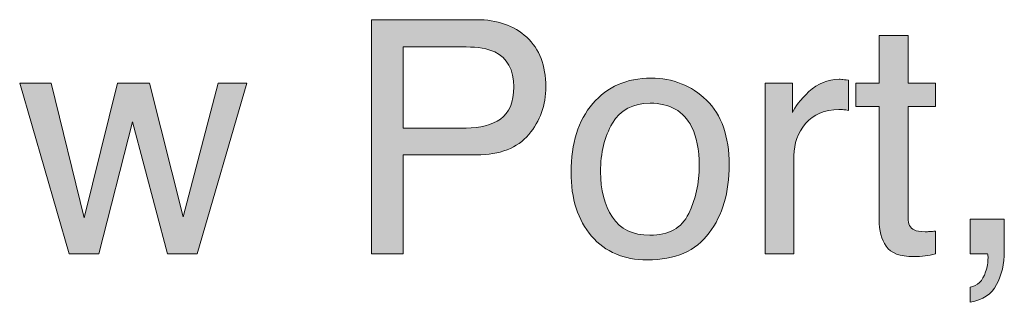
# Model space of a CAD drawing. Units: inches. Extents: x 0 to 612, y 116 to 682.
# Drawn here: x 436 to 466, y 548 to 557 of the extents above; entities that cross this region are included whole.
import ezdxf

# ---------------------------------------------------------------- set-up
doc = ezdxf.new("R2010")
doc.units = ezdxf.units.IN
doc.header["$MEASUREMENT"] = 0
doc.layers.add('Layer 1', color=7, linetype='Continuous')

# ---------------------------------------------------------------- blocks, each defined once
blk = doc.blocks.new('block 269')
at = {"layer": 'Layer 1', "lineweight": 0}
blk.add_lwpolyline([(437.13, 555.104), (438.136, 550.983), (439.156, 555.104), (440.142, 555.104), (441.167, 551.008), (442.236, 555.104), (443.115, 555.104), (441.597, 549.875), (440.684, 549.875), (439.62, 553.922), (438.59, 549.875), (437.677, 549.875), (436.168, 555.104), (437.13, 555.104)], dxfattribs=at)
blk = doc.blocks.new('block 270')
at = {"layer": 'Layer 1'}
h = blk.add_hatch(color=7, dxfattribs=at)
h.dxf.hatch_style = 2
h.paths.add_polyline_path([(437.13, 555.104), (438.136, 550.983), (439.156, 555.104), (440.142, 555.104), (441.167, 551.008), (442.236, 555.104), (443.115, 555.104), (441.597, 549.875), (440.684, 549.875), (439.62, 553.922), (438.59, 549.875), (437.677, 549.875), (436.168, 555.104)])
at = {"layer": 'Layer 1', "lineweight": 0}
blk.add_lwpolyline([(437.13, 555.104), (438.136, 550.983), (438.136, 550.983), (439.156, 555.104), (439.156, 555.104), (440.142, 555.104), (440.142, 555.104), (441.167, 551.008), (441.167, 551.008), (442.236, 555.104), (442.236, 555.104), (443.115, 555.104), (443.115, 555.104), (441.597, 549.875), (441.597, 549.875), (440.684, 549.875), (440.684, 549.875), (439.62, 553.922), (439.62, 553.922), (438.59, 549.875), (438.59, 549.875), (437.677, 549.875), (437.677, 549.875), (436.168, 555.104), (436.168, 555.104), (437.13, 555.104), (437.13, 555.104)], dxfattribs=at)
blk = doc.blocks.new('block 271')
at = {"layer": 'Layer 1', "lineweight": 0}
blk.add_open_spline([(446.93, 557.046), (446.93, 557.046), (450.139, 557.046), (450.139, 557.046), (450.139, 557.046), (450.139, 557.046), (450.139, 557.046), (450.772, 557.046), (451.285, 556.867), (451.676, 556.507), (451.676, 556.507), (451.676, 556.507), (451.676, 556.507), (452.065, 556.148), (452.261, 555.643), (452.261, 554.991), (452.261, 554.991), (452.261, 554.991), (452.261, 554.991), (452.261, 554.432), (452.086, 553.944), (451.738, 553.529), (451.738, 553.529), (451.738, 553.529), (451.738, 553.529), (451.391, 553.114), (450.857, 552.907), (450.141, 552.907), (450.141, 552.907), (450.141, 552.907), (450.141, 552.907), (450.141, 552.907), (447.901, 552.907), (447.901, 552.907), (447.901, 552.907), (447.901, 552.907), (447.901, 552.907), (447.901, 552.907), (447.901, 549.875), (447.901, 549.875), (447.901, 549.875), (447.901, 549.875), (447.901, 549.875), (447.901, 549.875), (446.93, 549.875), (446.93, 549.875), (446.93, 549.875), (446.93, 549.875), (446.93, 549.875), (446.93, 549.875), (446.93, 557.046), (446.93, 557.046)], degree=3, knots=[0, 0, 0, 0, 1, 1, 1, 2, 2, 2, 3, 3, 3, 4, 4, 4, 5, 5, 5, 6, 6, 6, 7, 7, 7, 8, 8, 8, 9, 9, 9, 10, 10, 10, 11, 11, 11, 12, 12, 12, 13, 13, 13, 14, 14, 14, 15, 15, 15, 16, 16, 16, 17, 17, 17, 17], dxfattribs=at)
blk = doc.blocks.new('block 272')
at = {"layer": 'Layer 1', "lineweight": 0}
blk.add_open_spline([(450.697, 556.061), (450.485, 556.161), (450.192, 556.212), (449.821, 556.212), (449.821, 556.212), (449.821, 556.212), (449.821, 556.212), (449.821, 556.212), (447.901, 556.212), (447.901, 556.212), (447.901, 556.212), (447.901, 556.212), (447.901, 556.212), (447.901, 556.212), (447.901, 553.727), (447.901, 553.727), (447.901, 553.727), (447.901, 553.727), (447.901, 553.727), (447.901, 553.727), (449.821, 553.727), (449.821, 553.727), (449.821, 553.727), (449.821, 553.727), (449.821, 553.727), (450.253, 553.727), (450.604, 553.82), (450.874, 554.005), (450.874, 554.005), (450.874, 554.005), (450.874, 554.005), (451.144, 554.191), (451.279, 554.518), (451.279, 554.986), (451.279, 554.986), (451.279, 554.986), (451.279, 554.986), (451.279, 555.514), (451.085, 555.872), (450.697, 556.061)], degree=3, knots=[0, 0, 0, 0, 1, 1, 1, 2, 2, 2, 3, 3, 3, 4, 4, 4, 5, 5, 5, 6, 6, 6, 7, 7, 7, 8, 8, 8, 9, 9, 9, 10, 10, 10, 11, 11, 11, 12, 12, 12, 13, 13, 13, 13], dxfattribs=at)
blk = doc.blocks.new('block 273')
at = {"layer": 'Layer 1'}
h = blk.add_hatch(color=7, dxfattribs=at)
h.dxf.hatch_style = 2
edge = h.paths.add_edge_path()
edge.add_spline(control_points=[(446.93, 557.046), (446.93, 557.046), (450.139, 557.046), (450.139, 557.046), (450.139, 557.046), (450.139, 557.046), (450.139, 557.046), (450.772, 557.046), (451.285, 556.867), (451.676, 556.507), (451.676, 556.507), (451.676, 556.507), (451.676, 556.507), (452.065, 556.148), (452.261, 555.643), (452.261, 554.991), (452.261, 554.991), (452.261, 554.991), (452.261, 554.991), (452.261, 554.432), (452.086, 553.944), (451.738, 553.529), (451.738, 553.529), (451.738, 553.529), (451.738, 553.529), (451.391, 553.114), (450.857, 552.907), (450.141, 552.907), (450.141, 552.907), (450.141, 552.907), (450.141, 552.907), (450.141, 552.907), (447.901, 552.907), (447.901, 552.907), (447.901, 552.907), (447.901, 552.907), (447.901, 552.907), (447.901, 552.907), (447.901, 549.875), (447.901, 549.875), (447.901, 549.875), (447.901, 549.875), (447.901, 549.875), (447.901, 549.875), (446.93, 549.875), (446.93, 549.875), (446.93, 549.875), (446.93, 549.875), (446.93, 549.875), (446.93, 549.875), (446.93, 557.046), (446.93, 557.046), (446.93, 557.046), (446.93, 557.046), (446.93, 557.046)], knot_values=[0, 0, 0, 0, 1, 1, 1, 2, 2, 2, 3, 3, 3, 4, 4, 4, 5, 5, 5, 6, 6, 6, 7, 7, 7, 8, 8, 8, 9, 9, 9, 10, 10, 10, 11, 11, 11, 12, 12, 12, 13, 13, 13, 14, 14, 14, 15, 15, 15, 16, 16, 16, 17, 17, 17, 18, 18, 18, 18], degree=3, periodic=1)
edge = h.paths.add_edge_path()
edge.add_spline(control_points=[(450.697, 556.061), (450.485, 556.161), (450.192, 556.212), (449.821, 556.212), (449.821, 556.212), (449.821, 556.212), (449.821, 556.212), (449.821, 556.212), (447.901, 556.212), (447.901, 556.212), (447.901, 556.212), (447.901, 556.212), (447.901, 556.212), (447.901, 556.212), (447.901, 553.727), (447.901, 553.727), (447.901, 553.727), (447.901, 553.727), (447.901, 553.727), (447.901, 553.727), (449.821, 553.727), (449.821, 553.727), (449.821, 553.727), (449.821, 553.727), (449.821, 553.727), (450.253, 553.727), (450.604, 553.82), (450.874, 554.005), (450.874, 554.005), (450.874, 554.005), (450.874, 554.005), (451.144, 554.191), (451.279, 554.518), (451.279, 554.986), (451.279, 554.986), (451.279, 554.986), (451.279, 554.986), (451.279, 555.514), (451.085, 555.872), (450.697, 556.061), (450.697, 556.061), (450.697, 556.061), (450.697, 556.061)], knot_values=[0, 0, 0, 0, 1, 1, 1, 2, 2, 2, 3, 3, 3, 4, 4, 4, 5, 5, 5, 6, 6, 6, 7, 7, 7, 8, 8, 8, 9, 9, 9, 10, 10, 10, 11, 11, 11, 12, 12, 12, 13, 13, 13, 14, 14, 14, 14], degree=3, periodic=1)
at = {"layer": 'Layer 1', "lineweight": 0}
for points, knots in [([(446.93, 557.046), (446.93, 557.046), (450.139, 557.046), (450.139, 557.046), (450.139, 557.046), (450.139, 557.046), (450.139, 557.046), (450.772, 557.046), (451.285, 556.867), (451.676, 556.507), (451.676, 556.507), (451.676, 556.507), (451.676, 556.507), (452.065, 556.148), (452.261, 555.643), (452.261, 554.991), (452.261, 554.991), (452.261, 554.991), (452.261, 554.991), (452.261, 554.432), (452.086, 553.944), (451.738, 553.529), (451.738, 553.529), (451.738, 553.529), (451.738, 553.529), (451.391, 553.114), (450.857, 552.907), (450.141, 552.907), (450.141, 552.907), (450.141, 552.907), (450.141, 552.907), (450.141, 552.907), (447.901, 552.907), (447.901, 552.907), (447.901, 552.907), (447.901, 552.907), (447.901, 552.907), (447.901, 552.907), (447.901, 549.875), (447.901, 549.875), (447.901, 549.875), (447.901, 549.875), (447.901, 549.875), (447.901, 549.875), (446.93, 549.875), (446.93, 549.875), (446.93, 549.875), (446.93, 549.875), (446.93, 549.875), (446.93, 549.875), (446.93, 557.046), (446.93, 557.046), (446.93, 557.046), (446.93, 557.046), (446.93, 557.046)], [0, 0, 0, 0, 1, 1, 1, 2, 2, 2, 3, 3, 3, 4, 4, 4, 5, 5, 5, 6, 6, 6, 7, 7, 7, 8, 8, 8, 9, 9, 9, 10, 10, 10, 11, 11, 11, 12, 12, 12, 13, 13, 13, 14, 14, 14, 15, 15, 15, 16, 16, 16, 17, 17, 17, 18, 18, 18, 18]), ([(450.697, 556.061), (450.485, 556.161), (450.192, 556.212), (449.821, 556.212), (449.821, 556.212), (449.821, 556.212), (449.821, 556.212), (449.821, 556.212), (447.901, 556.212), (447.901, 556.212), (447.901, 556.212), (447.901, 556.212), (447.901, 556.212), (447.901, 556.212), (447.901, 553.727), (447.901, 553.727), (447.901, 553.727), (447.901, 553.727), (447.901, 553.727), (447.901, 553.727), (449.821, 553.727), (449.821, 553.727), (449.821, 553.727), (449.821, 553.727), (449.821, 553.727), (450.253, 553.727), (450.604, 553.82), (450.874, 554.005), (450.874, 554.005), (450.874, 554.005), (450.874, 554.005), (451.144, 554.191), (451.279, 554.518), (451.279, 554.986), (451.279, 554.986), (451.279, 554.986), (451.279, 554.986), (451.279, 555.514), (451.085, 555.872), (450.697, 556.061), (450.697, 556.061), (450.697, 556.061), (450.697, 556.061)], [0, 0, 0, 0, 1, 1, 1, 2, 2, 2, 3, 3, 3, 4, 4, 4, 5, 5, 5, 6, 6, 6, 7, 7, 7, 8, 8, 8, 9, 9, 9, 10, 10, 10, 11, 11, 11, 12, 12, 12, 13, 13, 13, 14, 14, 14, 14])]:
    blk.add_open_spline(points, degree=3, knots=knots, dxfattribs=at)
blk = doc.blocks.new('block 274')
at = {"layer": 'Layer 1', "lineweight": 0}
blk.add_open_spline([(457.177, 554.582), (457.639, 554.133), (457.869, 553.473), (457.869, 552.602), (457.869, 552.602), (457.869, 552.602), (457.869, 552.602), (457.869, 551.76), (457.666, 551.063), (457.26, 550.515), (457.26, 550.515), (457.26, 550.515), (457.26, 550.515), (456.852, 549.965), (456.22, 549.69), (455.363, 549.69), (455.363, 549.69), (455.363, 549.69), (455.363, 549.69), (454.648, 549.69), (454.083, 549.933), (453.661, 550.419), (453.661, 550.419), (453.661, 550.419), (453.661, 550.419), (453.242, 550.906), (453.032, 551.558), (453.032, 552.377), (453.032, 552.377), (453.032, 552.377), (453.032, 552.377), (453.032, 553.255), (453.253, 553.954), (453.695, 554.475), (453.695, 554.475), (453.695, 554.475), (453.695, 554.475), (454.139, 554.995), (454.733, 555.255), (455.48, 555.255), (455.48, 555.255), (455.48, 555.255), (455.48, 555.255), (456.148, 555.255), (456.714, 555.03), (457.177, 554.582)], degree=3, knots=[0, 0, 0, 0, 1, 1, 1, 2, 2, 2, 3, 3, 3, 4, 4, 4, 5, 5, 5, 6, 6, 6, 7, 7, 7, 8, 8, 8, 9, 9, 9, 10, 10, 10, 11, 11, 11, 12, 12, 12, 13, 13, 13, 14, 14, 14, 15, 15, 15, 15], dxfattribs=at)
blk = doc.blocks.new('block 275')
at = {"layer": 'Layer 1', "lineweight": 0}
blk.add_open_spline([(456.631, 551.107), (456.845, 551.547), (456.952, 552.038), (456.952, 552.578), (456.952, 552.578), (456.952, 552.578), (456.952, 552.578), (456.952, 553.065), (456.875, 553.462), (456.72, 553.767), (456.72, 553.767), (456.72, 553.767), (456.72, 553.767), (456.476, 554.248), (456.054, 554.489), (455.455, 554.489), (455.455, 554.489), (455.455, 554.489), (455.455, 554.489), (454.925, 554.489), (454.538, 554.284), (454.298, 553.874), (454.298, 553.874), (454.298, 553.874), (454.298, 553.874), (454.056, 553.465), (453.935, 552.971), (453.935, 552.392), (453.935, 552.392), (453.935, 552.392), (453.935, 552.392), (453.935, 551.836), (454.056, 551.373), (454.298, 551.002), (454.298, 551.002), (454.298, 551.002), (454.298, 551.002), (454.538, 550.632), (454.921, 550.447), (455.445, 550.447), (455.445, 550.447), (455.445, 550.447), (455.445, 550.447), (456.021, 550.447), (456.417, 550.667), (456.631, 551.107)], degree=3, knots=[0, 0, 0, 0, 1, 1, 1, 2, 2, 2, 3, 3, 3, 4, 4, 4, 5, 5, 5, 6, 6, 6, 7, 7, 7, 8, 8, 8, 9, 9, 9, 10, 10, 10, 11, 11, 11, 12, 12, 12, 13, 13, 13, 14, 14, 14, 15, 15, 15, 15], dxfattribs=at)
blk = doc.blocks.new('block 276')
at = {"layer": 'Layer 1'}
h = blk.add_hatch(color=7, dxfattribs=at)
h.dxf.hatch_style = 2
edge = h.paths.add_edge_path()
edge.add_spline(control_points=[(457.177, 554.582), (457.639, 554.133), (457.869, 553.473), (457.869, 552.602), (457.869, 552.602), (457.869, 552.602), (457.869, 552.602), (457.869, 551.76), (457.666, 551.063), (457.26, 550.515), (457.26, 550.515), (457.26, 550.515), (457.26, 550.515), (456.852, 549.965), (456.22, 549.69), (455.363, 549.69), (455.363, 549.69), (455.363, 549.69), (455.363, 549.69), (454.648, 549.69), (454.083, 549.933), (453.661, 550.419), (453.661, 550.419), (453.661, 550.419), (453.661, 550.419), (453.242, 550.905), (453.032, 551.558), (453.032, 552.377), (453.032, 552.377), (453.032, 552.377), (453.032, 552.377), (453.032, 553.255), (453.253, 553.954), (453.695, 554.475), (453.695, 554.475), (453.695, 554.475), (453.695, 554.475), (454.139, 554.995), (454.733, 555.255), (455.479, 555.255), (455.479, 555.255), (455.479, 555.255), (455.479, 555.255), (456.148, 555.255), (456.714, 555.03), (457.177, 554.582), (457.177, 554.582), (457.177, 554.582), (457.177, 554.582)], knot_values=[0, 0, 0, 0, 1, 1, 1, 2, 2, 2, 3, 3, 3, 4, 4, 4, 5, 5, 5, 6, 6, 6, 7, 7, 7, 8, 8, 8, 9, 9, 9, 10, 10, 10, 11, 11, 11, 12, 12, 12, 13, 13, 13, 14, 14, 14, 15, 15, 15, 16, 16, 16, 16], degree=3, periodic=1)
edge = h.paths.add_edge_path()
edge.add_spline(control_points=[(456.631, 551.107), (456.845, 551.547), (456.952, 552.038), (456.952, 552.578), (456.952, 552.578), (456.952, 552.578), (456.952, 552.578), (456.952, 553.065), (456.875, 553.462), (456.72, 553.767), (456.72, 553.767), (456.72, 553.767), (456.72, 553.767), (456.476, 554.248), (456.054, 554.489), (455.455, 554.489), (455.455, 554.489), (455.455, 554.489), (455.455, 554.489), (454.925, 554.489), (454.538, 554.284), (454.298, 553.874), (454.298, 553.874), (454.298, 553.874), (454.298, 553.874), (454.056, 553.465), (453.935, 552.971), (453.935, 552.392), (453.935, 552.392), (453.935, 552.392), (453.935, 552.392), (453.935, 551.836), (454.056, 551.373), (454.298, 551.002), (454.298, 551.002), (454.298, 551.002), (454.298, 551.002), (454.538, 550.632), (454.921, 550.447), (455.445, 550.447), (455.445, 550.447), (455.445, 550.447), (455.445, 550.447), (456.021, 550.447), (456.417, 550.667), (456.631, 551.107), (456.631, 551.107), (456.631, 551.107), (456.631, 551.107)], knot_values=[0, 0, 0, 0, 1, 1, 1, 2, 2, 2, 3, 3, 3, 4, 4, 4, 5, 5, 5, 6, 6, 6, 7, 7, 7, 8, 8, 8, 9, 9, 9, 10, 10, 10, 11, 11, 11, 12, 12, 12, 13, 13, 13, 14, 14, 14, 15, 15, 15, 16, 16, 16, 16], degree=3, periodic=1)
at = {"layer": 'Layer 1', "lineweight": 0}
for points in [[(457.177, 554.582), (457.639, 554.133), (457.869, 553.473), (457.869, 552.602), (457.869, 552.602), (457.869, 552.602), (457.869, 552.602), (457.869, 551.76), (457.666, 551.063), (457.26, 550.515), (457.26, 550.515), (457.26, 550.515), (457.26, 550.515), (456.852, 549.965), (456.22, 549.69), (455.363, 549.69), (455.363, 549.69), (455.363, 549.69), (455.363, 549.69), (454.648, 549.69), (454.083, 549.933), (453.661, 550.419), (453.661, 550.419), (453.661, 550.419), (453.661, 550.419), (453.242, 550.905), (453.032, 551.558), (453.032, 552.377), (453.032, 552.377), (453.032, 552.377), (453.032, 552.377), (453.032, 553.255), (453.253, 553.954), (453.695, 554.475), (453.695, 554.475), (453.695, 554.475), (453.695, 554.475), (454.139, 554.995), (454.733, 555.255), (455.479, 555.255), (455.479, 555.255), (455.479, 555.255), (455.479, 555.255), (456.148, 555.255), (456.714, 555.03), (457.177, 554.582), (457.177, 554.582), (457.177, 554.582), (457.177, 554.582)], [(456.631, 551.107), (456.845, 551.547), (456.952, 552.038), (456.952, 552.578), (456.952, 552.578), (456.952, 552.578), (456.952, 552.578), (456.952, 553.065), (456.875, 553.462), (456.72, 553.767), (456.72, 553.767), (456.72, 553.767), (456.72, 553.767), (456.476, 554.248), (456.054, 554.489), (455.455, 554.489), (455.455, 554.489), (455.455, 554.489), (455.455, 554.489), (454.925, 554.489), (454.538, 554.284), (454.298, 553.874), (454.298, 553.874), (454.298, 553.874), (454.298, 553.874), (454.056, 553.465), (453.935, 552.971), (453.935, 552.392), (453.935, 552.392), (453.935, 552.392), (453.935, 552.392), (453.935, 551.836), (454.056, 551.373), (454.298, 551.002), (454.298, 551.002), (454.298, 551.002), (454.298, 551.002), (454.538, 550.632), (454.921, 550.447), (455.445, 550.447), (455.445, 550.447), (455.445, 550.447), (455.445, 550.447), (456.021, 550.447), (456.417, 550.667), (456.631, 551.107), (456.631, 551.107), (456.631, 551.107), (456.631, 551.107)]]:
    blk.add_open_spline(points, degree=3, knots=[0, 0, 0, 0, 1, 1, 1, 2, 2, 2, 3, 3, 3, 4, 4, 4, 5, 5, 5, 6, 6, 6, 7, 7, 7, 8, 8, 8, 9, 9, 9, 10, 10, 10, 11, 11, 11, 12, 12, 12, 13, 13, 13, 14, 14, 14, 15, 15, 15, 16, 16, 16, 16], dxfattribs=at)
blk = doc.blocks.new('block 277')
at = {"layer": 'Layer 1', "lineweight": 0}
blk.add_open_spline([(458.973, 555.104), (458.973, 555.104), (459.808, 555.104), (459.808, 555.104), (459.808, 555.104), (459.808, 555.104), (459.808, 555.104), (459.808, 555.104), (459.808, 554.201), (459.808, 554.201), (459.808, 554.201), (459.808, 554.201), (459.808, 554.201), (459.876, 554.376), (460.043, 554.59), (460.311, 554.843), (460.311, 554.843), (460.311, 554.843), (460.311, 554.843), (460.577, 555.095), (460.885, 555.221), (461.233, 555.221), (461.233, 555.221), (461.233, 555.221), (461.233, 555.221), (461.249, 555.221), (461.277, 555.219), (461.316, 555.216), (461.316, 555.216), (461.316, 555.216), (461.316, 555.216), (461.355, 555.213), (461.422, 555.206), (461.516, 555.196), (461.516, 555.196), (461.516, 555.196), (461.516, 555.196), (461.516, 555.196), (461.516, 554.269), (461.516, 554.269), (461.516, 554.269), (461.516, 554.269), (461.516, 554.269), (461.464, 554.279), (461.416, 554.286), (461.372, 554.289), (461.372, 554.289), (461.372, 554.289), (461.372, 554.289), (461.328, 554.292), (461.28, 554.293), (461.229, 554.293), (461.229, 554.293), (461.229, 554.293), (461.229, 554.293), (460.785, 554.293), (460.445, 554.151), (460.208, 553.866), (460.208, 553.866), (460.208, 553.866), (460.208, 553.866), (459.97, 553.581), (459.852, 553.253), (459.852, 552.883), (459.852, 552.883), (459.852, 552.883), (459.852, 552.883), (459.852, 552.883), (459.852, 549.875), (459.852, 549.875), (459.852, 549.875), (459.852, 549.875), (459.852, 549.875), (459.852, 549.875), (458.973, 549.875), (458.973, 549.875), (458.973, 549.875), (458.973, 549.875), (458.973, 549.875), (458.973, 549.875), (458.973, 555.104), (458.973, 555.104)], degree=3, knots=[0, 0, 0, 0, 1, 1, 1, 2, 2, 2, 3, 3, 3, 4, 4, 4, 5, 5, 5, 6, 6, 6, 7, 7, 7, 8, 8, 8, 9, 9, 9, 10, 10, 10, 11, 11, 11, 12, 12, 12, 13, 13, 13, 14, 14, 14, 15, 15, 15, 16, 16, 16, 17, 17, 17, 18, 18, 18, 19, 19, 19, 20, 20, 20, 21, 21, 21, 22, 22, 22, 23, 23, 23, 24, 24, 24, 25, 25, 25, 26, 26, 26, 27, 27, 27, 27], dxfattribs=at)
blk = doc.blocks.new('block 278')
at = {"layer": 'Layer 1'}
h = blk.add_hatch(color=7, dxfattribs=at)
h.dxf.hatch_style = 2
edge = h.paths.add_edge_path()
edge.add_spline(control_points=[(458.973, 555.104), (458.973, 555.104), (459.808, 555.104), (459.808, 555.104), (459.808, 555.104), (459.808, 555.104), (459.808, 555.104), (459.808, 555.104), (459.808, 554.201), (459.808, 554.201), (459.808, 554.201), (459.808, 554.201), (459.808, 554.201), (459.876, 554.376), (460.043, 554.59), (460.311, 554.843), (460.311, 554.843), (460.311, 554.843), (460.311, 554.843), (460.577, 555.095), (460.885, 555.221), (461.232, 555.221), (461.232, 555.221), (461.232, 555.221), (461.232, 555.221), (461.249, 555.221), (461.276, 555.219), (461.315, 555.216), (461.315, 555.216), (461.315, 555.216), (461.315, 555.216), (461.354, 555.213), (461.422, 555.206), (461.516, 555.196), (461.516, 555.196), (461.516, 555.196), (461.516, 555.196), (461.516, 555.196), (461.516, 554.269), (461.516, 554.269), (461.516, 554.269), (461.516, 554.269), (461.516, 554.269), (461.464, 554.279), (461.416, 554.285), (461.372, 554.289), (461.372, 554.289), (461.372, 554.289), (461.372, 554.289), (461.328, 554.292), (461.28, 554.293), (461.228, 554.293), (461.228, 554.293), (461.228, 554.293), (461.228, 554.293), (460.785, 554.293), (460.445, 554.151), (460.208, 553.866), (460.208, 553.866), (460.208, 553.866), (460.208, 553.866), (459.97, 553.581), (459.852, 553.253), (459.852, 552.883), (459.852, 552.883), (459.852, 552.883), (459.852, 552.883), (459.852, 552.883), (459.852, 549.875), (459.852, 549.875), (459.852, 549.875), (459.852, 549.875), (459.852, 549.875), (459.852, 549.875), (458.973, 549.875), (458.973, 549.875), (458.973, 549.875), (458.973, 549.875), (458.973, 549.875), (458.973, 549.875), (458.973, 555.104), (458.973, 555.104), (458.973, 555.104), (458.973, 555.104), (458.973, 555.104)], knot_values=[0, 0, 0, 0, 1, 1, 1, 2, 2, 2, 3, 3, 3, 4, 4, 4, 5, 5, 5, 6, 6, 6, 7, 7, 7, 8, 8, 8, 9, 9, 9, 10, 10, 10, 11, 11, 11, 12, 12, 12, 13, 13, 13, 14, 14, 14, 15, 15, 15, 16, 16, 16, 17, 17, 17, 18, 18, 18, 19, 19, 19, 20, 20, 20, 21, 21, 21, 22, 22, 22, 23, 23, 23, 24, 24, 24, 25, 25, 25, 26, 26, 26, 27, 27, 27, 28, 28, 28, 28], degree=3, periodic=1)
at = {"layer": 'Layer 1', "lineweight": 0}
blk.add_open_spline([(458.973, 555.104), (458.973, 555.104), (459.808, 555.104), (459.808, 555.104), (459.808, 555.104), (459.808, 555.104), (459.808, 555.104), (459.808, 555.104), (459.808, 554.201), (459.808, 554.201), (459.808, 554.201), (459.808, 554.201), (459.808, 554.201), (459.876, 554.376), (460.043, 554.59), (460.311, 554.843), (460.311, 554.843), (460.311, 554.843), (460.311, 554.843), (460.577, 555.095), (460.885, 555.221), (461.232, 555.221), (461.232, 555.221), (461.232, 555.221), (461.232, 555.221), (461.249, 555.221), (461.276, 555.219), (461.315, 555.216), (461.315, 555.216), (461.315, 555.216), (461.315, 555.216), (461.354, 555.213), (461.422, 555.206), (461.516, 555.196), (461.516, 555.196), (461.516, 555.196), (461.516, 555.196), (461.516, 555.196), (461.516, 554.269), (461.516, 554.269), (461.516, 554.269), (461.516, 554.269), (461.516, 554.269), (461.464, 554.279), (461.416, 554.285), (461.372, 554.289), (461.372, 554.289), (461.372, 554.289), (461.372, 554.289), (461.328, 554.292), (461.28, 554.293), (461.228, 554.293), (461.228, 554.293), (461.228, 554.293), (461.228, 554.293), (460.785, 554.293), (460.445, 554.151), (460.208, 553.866), (460.208, 553.866), (460.208, 553.866), (460.208, 553.866), (459.97, 553.581), (459.852, 553.253), (459.852, 552.883), (459.852, 552.883), (459.852, 552.883), (459.852, 552.883), (459.852, 552.883), (459.852, 549.875), (459.852, 549.875), (459.852, 549.875), (459.852, 549.875), (459.852, 549.875), (459.852, 549.875), (458.973, 549.875), (458.973, 549.875), (458.973, 549.875), (458.973, 549.875), (458.973, 549.875), (458.973, 549.875), (458.973, 555.104), (458.973, 555.104), (458.973, 555.104), (458.973, 555.104), (458.973, 555.104)], degree=3, knots=[0, 0, 0, 0, 1, 1, 1, 2, 2, 2, 3, 3, 3, 4, 4, 4, 5, 5, 5, 6, 6, 6, 7, 7, 7, 8, 8, 8, 9, 9, 9, 10, 10, 10, 11, 11, 11, 12, 12, 12, 13, 13, 13, 14, 14, 14, 15, 15, 15, 16, 16, 16, 17, 17, 17, 18, 18, 18, 19, 19, 19, 20, 20, 20, 21, 21, 21, 22, 22, 22, 23, 23, 23, 24, 24, 24, 25, 25, 25, 26, 26, 26, 27, 27, 27, 28, 28, 28, 28], dxfattribs=at)
blk = doc.blocks.new('block 279')
at = {"layer": 'Layer 1', "lineweight": 0}
blk.add_open_spline([(462.453, 556.563), (462.453, 556.563), (463.342, 556.563), (463.342, 556.563), (463.342, 556.563), (463.342, 556.563), (463.342, 556.563), (463.342, 556.563), (463.342, 555.104), (463.342, 555.104), (463.342, 555.104), (463.342, 555.104), (463.342, 555.104), (463.342, 555.104), (464.177, 555.104), (464.177, 555.104), (464.177, 555.104), (464.177, 555.104), (464.177, 555.104), (464.177, 555.104), (464.177, 554.386), (464.177, 554.386), (464.177, 554.386), (464.177, 554.386), (464.177, 554.386), (464.177, 554.386), (463.342, 554.386), (463.342, 554.386), (463.342, 554.386), (463.342, 554.386), (463.342, 554.386), (463.342, 554.386), (463.342, 550.974), (463.342, 550.974), (463.342, 550.974), (463.342, 550.974), (463.342, 550.974), (463.342, 550.792), (463.404, 550.669), (463.527, 550.608), (463.527, 550.608), (463.527, 550.608), (463.527, 550.608), (463.596, 550.572), (463.709, 550.554), (463.869, 550.554), (463.869, 550.554), (463.869, 550.554), (463.869, 550.554), (463.912, 550.554), (463.957, 550.555), (464.006, 550.557), (464.006, 550.557), (464.006, 550.557), (464.006, 550.557), (464.055, 550.56), (464.112, 550.565), (464.177, 550.574), (464.177, 550.574), (464.177, 550.574), (464.177, 550.574), (464.177, 550.574), (464.177, 549.875), (464.177, 549.875), (464.177, 549.875), (464.177, 549.875), (464.177, 549.875), (464.075, 549.846), (463.971, 549.825), (463.861, 549.812), (463.861, 549.812), (463.861, 549.812), (463.861, 549.812), (463.753, 549.799), (463.635, 549.792), (463.508, 549.792), (463.508, 549.792), (463.508, 549.792), (463.508, 549.792), (463.098, 549.792), (462.819, 549.897), (462.673, 550.107), (462.673, 550.107), (462.673, 550.107), (462.673, 550.107), (462.526, 550.317), (462.453, 550.59), (462.453, 550.925), (462.453, 550.925), (462.453, 550.925), (462.453, 550.925), (462.453, 550.925), (462.453, 554.386), (462.453, 554.386), (462.453, 554.386), (462.453, 554.386), (462.453, 554.386), (462.453, 554.386), (461.745, 554.386), (461.745, 554.386), (461.745, 554.386), (461.745, 554.386), (461.745, 554.386), (461.745, 554.386), (461.745, 555.104), (461.745, 555.104), (461.745, 555.104), (461.745, 555.104), (461.745, 555.104), (461.745, 555.104), (462.453, 555.104), (462.453, 555.104), (462.453, 555.104), (462.453, 555.104), (462.453, 555.104), (462.453, 555.104), (462.453, 556.563), (462.453, 556.563)], degree=3, knots=[0, 0, 0, 0, 1, 1, 1, 2, 2, 2, 3, 3, 3, 4, 4, 4, 5, 5, 5, 6, 6, 6, 7, 7, 7, 8, 8, 8, 9, 9, 9, 10, 10, 10, 11, 11, 11, 12, 12, 12, 13, 13, 13, 14, 14, 14, 15, 15, 15, 16, 16, 16, 17, 17, 17, 18, 18, 18, 19, 19, 19, 20, 20, 20, 21, 21, 21, 22, 22, 22, 23, 23, 23, 24, 24, 24, 25, 25, 25, 26, 26, 26, 27, 27, 27, 28, 28, 28, 29, 29, 29, 30, 30, 30, 31, 31, 31, 32, 32, 32, 33, 33, 33, 34, 34, 34, 35, 35, 35, 36, 36, 36, 37, 37, 37, 38, 38, 38, 39, 39, 39, 39], dxfattribs=at)
blk = doc.blocks.new('block 280')
at = {"layer": 'Layer 1'}
h = blk.add_hatch(color=7, dxfattribs=at)
h.dxf.hatch_style = 2
edge = h.paths.add_edge_path()
edge.add_spline(control_points=[(462.453, 556.563), (462.453, 556.563), (463.342, 556.563), (463.342, 556.563), (463.342, 556.563), (463.342, 556.563), (463.342, 556.563), (463.342, 556.563), (463.342, 555.104), (463.342, 555.104), (463.342, 555.104), (463.342, 555.104), (463.342, 555.104), (463.342, 555.104), (464.177, 555.104), (464.177, 555.104), (464.177, 555.104), (464.177, 555.104), (464.177, 555.104), (464.177, 555.104), (464.177, 554.386), (464.177, 554.386), (464.177, 554.386), (464.177, 554.386), (464.177, 554.386), (464.177, 554.386), (463.342, 554.386), (463.342, 554.386), (463.342, 554.386), (463.342, 554.386), (463.342, 554.386), (463.342, 554.386), (463.342, 550.974), (463.342, 550.974), (463.342, 550.974), (463.342, 550.974), (463.342, 550.974), (463.342, 550.792), (463.404, 550.669), (463.527, 550.608), (463.527, 550.608), (463.527, 550.608), (463.527, 550.608), (463.596, 550.572), (463.709, 550.554), (463.869, 550.554), (463.869, 550.554), (463.869, 550.554), (463.869, 550.554), (463.912, 550.554), (463.957, 550.555), (464.006, 550.557), (464.006, 550.557), (464.006, 550.557), (464.006, 550.557), (464.055, 550.56), (464.112, 550.565), (464.177, 550.574), (464.177, 550.574), (464.177, 550.574), (464.177, 550.574), (464.177, 550.574), (464.177, 549.875), (464.177, 549.875), (464.177, 549.875), (464.177, 549.875), (464.177, 549.875), (464.075, 549.846), (463.971, 549.825), (463.861, 549.812), (463.861, 549.812), (463.861, 549.812), (463.861, 549.812), (463.753, 549.799), (463.635, 549.792), (463.508, 549.792), (463.508, 549.792), (463.508, 549.792), (463.508, 549.792), (463.098, 549.792), (462.819, 549.897), (462.673, 550.107), (462.673, 550.107), (462.673, 550.107), (462.673, 550.107), (462.526, 550.317), (462.453, 550.59), (462.453, 550.925), (462.453, 550.925), (462.453, 550.925), (462.453, 550.925), (462.453, 550.925), (462.453, 554.386), (462.453, 554.386), (462.453, 554.386), (462.453, 554.386), (462.453, 554.386), (462.453, 554.386), (461.745, 554.386), (461.745, 554.386), (461.745, 554.386), (461.745, 554.386), (461.745, 554.386), (461.745, 554.386), (461.745, 555.104), (461.745, 555.104), (461.745, 555.104), (461.745, 555.104), (461.745, 555.104), (461.745, 555.104), (462.453, 555.104), (462.453, 555.104), (462.453, 555.104), (462.453, 555.104), (462.453, 555.104), (462.453, 555.104), (462.453, 556.563), (462.453, 556.563), (462.453, 556.563), (462.453, 556.563), (462.453, 556.563)], knot_values=[0, 0, 0, 0, 1, 1, 1, 2, 2, 2, 3, 3, 3, 4, 4, 4, 5, 5, 5, 6, 6, 6, 7, 7, 7, 8, 8, 8, 9, 9, 9, 10, 10, 10, 11, 11, 11, 12, 12, 12, 13, 13, 13, 14, 14, 14, 15, 15, 15, 16, 16, 16, 17, 17, 17, 18, 18, 18, 19, 19, 19, 20, 20, 20, 21, 21, 21, 22, 22, 22, 23, 23, 23, 24, 24, 24, 25, 25, 25, 26, 26, 26, 27, 27, 27, 28, 28, 28, 29, 29, 29, 30, 30, 30, 31, 31, 31, 32, 32, 32, 33, 33, 33, 34, 34, 34, 35, 35, 35, 36, 36, 36, 37, 37, 37, 38, 38, 38, 39, 39, 39, 40, 40, 40, 40], degree=3, periodic=1)
at = {"layer": 'Layer 1', "lineweight": 0}
blk.add_open_spline([(462.453, 556.563), (462.453, 556.563), (463.342, 556.563), (463.342, 556.563), (463.342, 556.563), (463.342, 556.563), (463.342, 556.563), (463.342, 556.563), (463.342, 555.104), (463.342, 555.104), (463.342, 555.104), (463.342, 555.104), (463.342, 555.104), (463.342, 555.104), (464.177, 555.104), (464.177, 555.104), (464.177, 555.104), (464.177, 555.104), (464.177, 555.104), (464.177, 555.104), (464.177, 554.386), (464.177, 554.386), (464.177, 554.386), (464.177, 554.386), (464.177, 554.386), (464.177, 554.386), (463.342, 554.386), (463.342, 554.386), (463.342, 554.386), (463.342, 554.386), (463.342, 554.386), (463.342, 554.386), (463.342, 550.974), (463.342, 550.974), (463.342, 550.974), (463.342, 550.974), (463.342, 550.974), (463.342, 550.792), (463.404, 550.669), (463.527, 550.608), (463.527, 550.608), (463.527, 550.608), (463.527, 550.608), (463.596, 550.572), (463.709, 550.554), (463.869, 550.554), (463.869, 550.554), (463.869, 550.554), (463.869, 550.554), (463.912, 550.554), (463.957, 550.555), (464.006, 550.557), (464.006, 550.557), (464.006, 550.557), (464.006, 550.557), (464.055, 550.56), (464.112, 550.565), (464.177, 550.574), (464.177, 550.574), (464.177, 550.574), (464.177, 550.574), (464.177, 550.574), (464.177, 549.875), (464.177, 549.875), (464.177, 549.875), (464.177, 549.875), (464.177, 549.875), (464.075, 549.846), (463.971, 549.825), (463.861, 549.812), (463.861, 549.812), (463.861, 549.812), (463.861, 549.812), (463.753, 549.799), (463.635, 549.792), (463.508, 549.792), (463.508, 549.792), (463.508, 549.792), (463.508, 549.792), (463.098, 549.792), (462.819, 549.897), (462.673, 550.107), (462.673, 550.107), (462.673, 550.107), (462.673, 550.107), (462.526, 550.317), (462.453, 550.59), (462.453, 550.925), (462.453, 550.925), (462.453, 550.925), (462.453, 550.925), (462.453, 550.925), (462.453, 554.386), (462.453, 554.386), (462.453, 554.386), (462.453, 554.386), (462.453, 554.386), (462.453, 554.386), (461.745, 554.386), (461.745, 554.386), (461.745, 554.386), (461.745, 554.386), (461.745, 554.386), (461.745, 554.386), (461.745, 555.104), (461.745, 555.104), (461.745, 555.104), (461.745, 555.104), (461.745, 555.104), (461.745, 555.104), (462.453, 555.104), (462.453, 555.104), (462.453, 555.104), (462.453, 555.104), (462.453, 555.104), (462.453, 555.104), (462.453, 556.563), (462.453, 556.563), (462.453, 556.563), (462.453, 556.563), (462.453, 556.563)], degree=3, knots=[0, 0, 0, 0, 1, 1, 1, 2, 2, 2, 3, 3, 3, 4, 4, 4, 5, 5, 5, 6, 6, 6, 7, 7, 7, 8, 8, 8, 9, 9, 9, 10, 10, 10, 11, 11, 11, 12, 12, 12, 13, 13, 13, 14, 14, 14, 15, 15, 15, 16, 16, 16, 17, 17, 17, 18, 18, 18, 19, 19, 19, 20, 20, 20, 21, 21, 21, 22, 22, 22, 23, 23, 23, 24, 24, 24, 25, 25, 25, 26, 26, 26, 27, 27, 27, 28, 28, 28, 29, 29, 29, 30, 30, 30, 31, 31, 31, 32, 32, 32, 33, 33, 33, 34, 34, 34, 35, 35, 35, 36, 36, 36, 37, 37, 37, 38, 38, 38, 39, 39, 39, 40, 40, 40, 40], dxfattribs=at)
blk = doc.blocks.new('block 281')
at = {"layer": 'Layer 1', "lineweight": 0}
blk.add_open_spline([(465.24, 548.851), (465.465, 548.89), (465.623, 549.048), (465.714, 549.326), (465.714, 549.326), (465.714, 549.326), (465.714, 549.326), (465.763, 549.474), (465.787, 549.616), (465.787, 549.753), (465.787, 549.753), (465.787, 549.753), (465.787, 549.753), (465.787, 549.775), (465.786, 549.796), (465.785, 549.814), (465.785, 549.814), (465.785, 549.814), (465.785, 549.814), (465.784, 549.832), (465.779, 549.853), (465.772, 549.875), (465.772, 549.875), (465.772, 549.875), (465.772, 549.875), (465.772, 549.875), (465.24, 549.875), (465.24, 549.875), (465.24, 549.875), (465.24, 549.875), (465.24, 549.875), (465.24, 549.875), (465.24, 550.94), (465.24, 550.94), (465.24, 550.94), (465.24, 550.94), (465.24, 550.94), (465.24, 550.94), (466.285, 550.94), (466.285, 550.94), (466.285, 550.94), (466.285, 550.94), (466.285, 550.94), (466.285, 550.94), (466.285, 549.954), (466.285, 549.954), (466.285, 549.954), (466.285, 549.954), (466.285, 549.954), (466.285, 549.566), (466.207, 549.227), (466.051, 548.934), (466.051, 548.934), (466.051, 548.934), (466.051, 548.934), (465.895, 548.641), (465.625, 548.46), (465.24, 548.392), (465.24, 548.392), (465.24, 548.392), (465.24, 548.392), (465.24, 548.392), (465.24, 548.851), (465.24, 548.851)], degree=3, knots=[0, 0, 0, 0, 1, 1, 1, 2, 2, 2, 3, 3, 3, 4, 4, 4, 5, 5, 5, 6, 6, 6, 7, 7, 7, 8, 8, 8, 9, 9, 9, 10, 10, 10, 11, 11, 11, 12, 12, 12, 13, 13, 13, 14, 14, 14, 15, 15, 15, 16, 16, 16, 17, 17, 17, 18, 18, 18, 19, 19, 19, 20, 20, 20, 21, 21, 21, 21], dxfattribs=at)
blk = doc.blocks.new('block 282')
at = {"layer": 'Layer 1'}
h = blk.add_hatch(color=7, dxfattribs=at)
h.dxf.hatch_style = 2
edge = h.paths.add_edge_path()
edge.add_spline(control_points=[(465.24, 548.851), (465.465, 548.89), (465.623, 549.048), (465.714, 549.326), (465.714, 549.326), (465.714, 549.326), (465.714, 549.326), (465.763, 549.474), (465.787, 549.616), (465.787, 549.753), (465.787, 549.753), (465.787, 549.753), (465.787, 549.753), (465.787, 549.775), (465.786, 549.796), (465.785, 549.814), (465.785, 549.814), (465.785, 549.814), (465.785, 549.814), (465.784, 549.832), (465.779, 549.853), (465.772, 549.875), (465.772, 549.875), (465.772, 549.875), (465.772, 549.875), (465.772, 549.875), (465.24, 549.875), (465.24, 549.875), (465.24, 549.875), (465.24, 549.875), (465.24, 549.875), (465.24, 549.875), (465.24, 550.939), (465.24, 550.939), (465.24, 550.939), (465.24, 550.939), (465.24, 550.939), (465.24, 550.939), (466.285, 550.939), (466.285, 550.939), (466.285, 550.939), (466.285, 550.939), (466.285, 550.939), (466.285, 550.939), (466.285, 549.954), (466.285, 549.954), (466.285, 549.954), (466.285, 549.954), (466.285, 549.954), (466.285, 549.566), (466.207, 549.226), (466.051, 548.934), (466.051, 548.934), (466.051, 548.934), (466.051, 548.934), (465.895, 548.641), (465.625, 548.46), (465.24, 548.392), (465.24, 548.392), (465.24, 548.392), (465.24, 548.392), (465.24, 548.392), (465.24, 548.851), (465.24, 548.851), (465.24, 548.851), (465.24, 548.851), (465.24, 548.851)], knot_values=[0, 0, 0, 0, 1, 1, 1, 2, 2, 2, 3, 3, 3, 4, 4, 4, 5, 5, 5, 6, 6, 6, 7, 7, 7, 8, 8, 8, 9, 9, 9, 10, 10, 10, 11, 11, 11, 12, 12, 12, 13, 13, 13, 14, 14, 14, 15, 15, 15, 16, 16, 16, 17, 17, 17, 18, 18, 18, 19, 19, 19, 20, 20, 20, 21, 21, 21, 22, 22, 22, 22], degree=3, periodic=1)
at = {"layer": 'Layer 1', "lineweight": 0}
blk.add_open_spline([(465.24, 548.851), (465.465, 548.89), (465.623, 549.048), (465.714, 549.326), (465.714, 549.326), (465.714, 549.326), (465.714, 549.326), (465.763, 549.474), (465.787, 549.616), (465.787, 549.753), (465.787, 549.753), (465.787, 549.753), (465.787, 549.753), (465.787, 549.775), (465.786, 549.796), (465.785, 549.814), (465.785, 549.814), (465.785, 549.814), (465.785, 549.814), (465.784, 549.832), (465.779, 549.853), (465.772, 549.875), (465.772, 549.875), (465.772, 549.875), (465.772, 549.875), (465.772, 549.875), (465.24, 549.875), (465.24, 549.875), (465.24, 549.875), (465.24, 549.875), (465.24, 549.875), (465.24, 549.875), (465.24, 550.939), (465.24, 550.939), (465.24, 550.939), (465.24, 550.939), (465.24, 550.939), (465.24, 550.939), (466.285, 550.939), (466.285, 550.939), (466.285, 550.939), (466.285, 550.939), (466.285, 550.939), (466.285, 550.939), (466.285, 549.954), (466.285, 549.954), (466.285, 549.954), (466.285, 549.954), (466.285, 549.954), (466.285, 549.566), (466.207, 549.226), (466.051, 548.934), (466.051, 548.934), (466.051, 548.934), (466.051, 548.934), (465.895, 548.641), (465.625, 548.46), (465.24, 548.392), (465.24, 548.392), (465.24, 548.392), (465.24, 548.392), (465.24, 548.392), (465.24, 548.851), (465.24, 548.851), (465.24, 548.851), (465.24, 548.851), (465.24, 548.851)], degree=3, knots=[0, 0, 0, 0, 1, 1, 1, 2, 2, 2, 3, 3, 3, 4, 4, 4, 5, 5, 5, 6, 6, 6, 7, 7, 7, 8, 8, 8, 9, 9, 9, 10, 10, 10, 11, 11, 11, 12, 12, 12, 13, 13, 13, 14, 14, 14, 15, 15, 15, 16, 16, 16, 17, 17, 17, 18, 18, 18, 19, 19, 19, 20, 20, 20, 21, 21, 21, 22, 22, 22, 22], dxfattribs=at)
blk = doc.blocks.new('block 251')
at = {"layer": 'Layer 1'}
for name in ['block 271', 'block 273', 'block 279', 'block 280', 'block 272', 'block 269', 'block 270', 'block 274', 'block 276', 'block 277', 'block 278', 'block 275', 'block 281', 'block 282']:
    blk.add_blockref(name, (0, 0), dxfattribs=at)
blk = doc.blocks.new('block 250')
at = {"layer": 'Layer 1'}
blk.add_blockref('block 251', (0, 0), dxfattribs=at)
blk = doc.blocks.new('block 4')
at = {"layer": 'Layer 1'}
blk.add_blockref('block 250', (0, 0), dxfattribs=at)
blk = doc.blocks.new('block 3')
at = {"layer": 'Layer 1'}
blk.add_blockref('block 4', (0, 0), dxfattribs=at)
blk = doc.blocks.new('block 2')
at = {"layer": 'Layer 1'}
blk.add_blockref('block 3', (0, 0), dxfattribs=at)

msp = doc.modelspace()

# ---------------------------------------------------------------- block references
at = {"layer": 'Layer 1'}
msp.add_blockref('block 2', (0, 0), dxfattribs=at)

doc.saveas('drawing.dxf')
